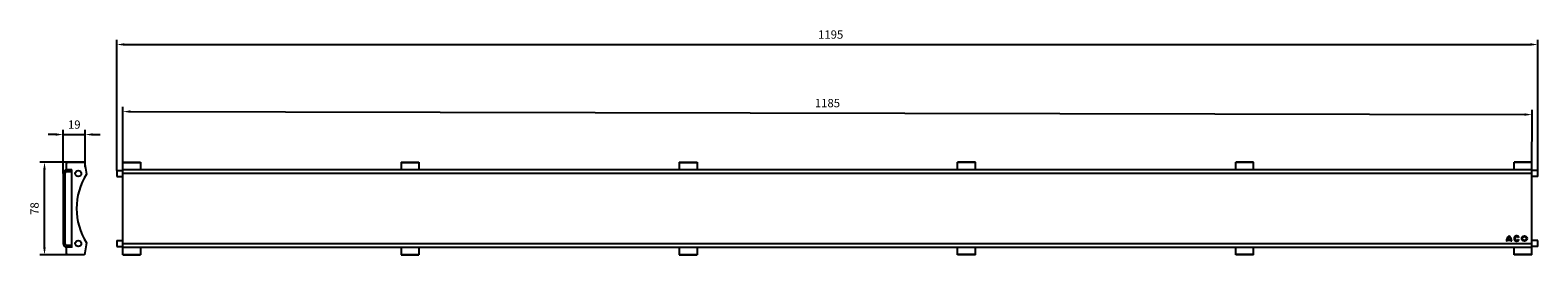
# Model space of a CAD drawing. Units: millimetres. Extents: x -36 to 1231, y 98 to 288.
import ezdxf

# ---------------------------------------------------------------- set-up
doc = ezdxf.new("R2010")
doc.units = ezdxf.units.MM
doc.header["$LTSCALE"] = 23.1
doc.header["$PDMODE"] = 3
doc.header["$PDSIZE"] = 0.3125
doc.layers.get('0').update_dxf_attribs({"linetype": 'CONTINUOUS'})
doc.layers.get('Defpoints').update_dxf_attribs({"linetype": 'CONTINUOUS'})
doc.layers.add('BEZUGSACHSEN', color=7, linetype='CONTINUOUS')
doc.layers.add('P-0000', color=7, linetype='CONTINUOUS')
doc.styles.get("Standard").update_dxf_attribs({"font": 'txt', "width": 0.7})
doc.dimstyles.new('883N99122_001_00149479900', dxfattribs={"dimscale": 2, "dimtxt": 3.5, "dimasz": 3.15, "dimexe": 2, "dimexo": 0, "dimgap": 2, "dimtad": 1, "dimdsep": 46, "dimtxsty": 'STANDARD', "dimsah": 1, "dimcen": 0, "dimclrd": 3, "dimclre": 3, "dimclrt": 2, "dimazin": 2, "dimtfac": 1, "dimtmove": 0, "dimatfit": 3, "dimldrblk": 'NONE', "dimfxl": 1, "dimtvp": 2, "dimarcsym": 0})

# ---------------------------------------------------------------- blocks, each defined once
blk = doc.blocks.new('*D13')
at = {"layer": 'Defpoints', "color": 0, "linetype": 'Continuous'}
for p in [(-24.4, 176.4), (9.2, 176.4), (9.2, 98.4)]:
    blk.add_point(p, dxfattribs=at)
at = {"layer": 'P-0000', "color": 3, "linetype": 'Continuous', "lineweight": -2}
for p, q in [((9.2, 176.4), (-28.4, 176.4)), ((-24.4, 104.7), (-24.4, 170.1)), ((9.2, 98.4), (-28.4, 98.4))]:
    blk.add_line(p, q, dxfattribs=at)
at = {"layer": 'P-0000', "color": 3, "linetype": 'Continuous'}
for points in [[(-25.5, 170.1), (-23.4, 170.1), (-24.4, 176.4)], [(-25.5, 104.7), (-23.4, 104.7), (-24.4, 98.4)]]:
    blk.add_solid(points, dxfattribs=at)
at = {"layer": 'P-0000', "color": 2, "linetype": 'Continuous', "insert": (-31.9, 137.4), "char_height": 7, "attachment_point": 5, "rotation": 90}
blk.add_mtext('78', dxfattribs=at)
blk = doc.blocks.new('_None')
blk = doc.blocks.new('*D15')
at = {"layer": 'Defpoints', "color": 0, "linetype": 'Continuous'}
for p in [(9.9, 199.7), (-8.8, 166.9), (9.9, 172.3)]:
    blk.add_point(p, dxfattribs=at)
at = {"layer": 'P-0000', "color": 3, "linetype": 'Continuous', "lineweight": -2}
for p, q in [((-8.8, 166.9), (-8.8, 203.7)), ((9.9, 172.3), (9.9, 203.7)), ((-15.1, 199.7), (-21.4, 199.7)), ((-8.8, 199.7), (9.9, 199.7)), ((16.2, 199.7), (22.5, 199.7))]:
    blk.add_line(p, q, dxfattribs=at)
at = {"layer": 'P-0000', "color": 3, "linetype": 'Continuous'}
for points in [[(-15.1, 200.8), (-15.1, 198.7), (-8.8, 199.7)], [(16.2, 200.8), (16.2, 198.7), (9.9, 199.7)]]:
    blk.add_solid(points, dxfattribs=at)
at = {"layer": 'P-0000', "color": 2, "linetype": 'Continuous', "insert": (0.6, 207.2), "char_height": 7, "attachment_point": 5}
blk.add_mtext('19', dxfattribs=at)
blk = doc.blocks.new('*D17')
at = {"layer": 'Defpoints', "color": 0, "linetype": 'Continuous'}
for p in [(1231.4, 275.5), (36.4, 169.4), (1231.4, 169.4)]:
    blk.add_point(p, dxfattribs=at)
at = {"layer": 'P-0000', "color": 3, "linetype": 'Continuous', "lineweight": -2}
for p, q in [((36.4, 169.4), (36.4, 279.5)), ((1231.4, 169.4), (1231.4, 279.5)), ((42.7, 275.5), (1225.1, 275.5))]:
    blk.add_line(p, q, dxfattribs=at)
at = {"layer": 'P-0000', "color": 3, "linetype": 'Continuous'}
for points in [[(42.7, 276.6), (42.7, 274.5), (36.4, 275.5)], [(1225.1, 276.6), (1225.1, 274.5), (1231.4, 275.5)]]:
    blk.add_solid(points, dxfattribs=at)
at = {"layer": 'P-0000', "color": 2, "linetype": 'Continuous', "insert": (636.7, 283), "char_height": 7, "attachment_point": 5}
blk.add_mtext('1195', dxfattribs=at)
blk = doc.blocks.new('*D18')
at = {"layer": 'Defpoints', "color": 0, "linetype": 'Continuous'}
for p in [(1226.5, 216.5), (41.4, 169.4), (1226.4, 166.9)]:
    blk.add_point(p, dxfattribs=at)
at = {"layer": 'P-0000', "color": 3, "linetype": 'Continuous', "lineweight": -2}
for p, q in [((41.4, 169.4), (41.5, 223)), ((47.8, 219), (1220.2, 216.6)), ((1226.4, 166.9), (1226.5, 220.5))]:
    blk.add_line(p, q, dxfattribs=at)
at = {"layer": 'P-0000', "color": 3, "linetype": 'Continuous'}
for points in [[(47.8, 220.1), (47.8, 218), (41.5, 219)], [(1220.2, 217.6), (1220.2, 215.5), (1226.5, 216.5)]]:
    blk.add_solid(points, dxfattribs=at)
at = {"layer": 'P-0000', "color": 2, "linetype": 'Continuous', "insert": (634, 225.3), "char_height": 7, "attachment_point": 5, "rotation": 359.8791}
blk.add_mtext('1185', dxfattribs=at)

msp = doc.modelspace()

# ---------------------------------------------------------------- linework, layer by layer
at = {"color": 7, "linetype": 'Continuous'}
for p, q in [((-8.81, 166.91), (-8.81, 107.91)), ((-5.81, 169.91), (-5.81, 176.11)), ((-5.81, 176.11), (-5.01, 176.11)), ((-5.38, 169.48), (-5.81, 169.91)), ((-1.51, 169.91), (-5.81, 169.91)), ((-4.81, 169.91), (-5.24, 169.48)), ((-5.01, 176.11), (9.22, 176.41)), ((-1.31, 105.11), (-1.31, 169.71)), ((9.22, 176.41), (10.99, 166.41)), ((36.41, 169.41), (36.41, 164.41)), ((36.41, 169.41), (41.41, 169.41)), ((41.41, 98.41), (41.41, 176.41)), ((41.41, 176.41), (56.41, 176.41)), ((41.41, 176.11), (56.41, 176.11)), ((1226.41, 169.91), (41.41, 169.91)), ((56.41, 176.41), (56.41, 169.91)), ((275.41, 176.41), (275.41, 169.91)), ((275.41, 176.41), (290.41, 176.41)), ((275.41, 176.11), (290.41, 176.11)), ((290.41, 176.41), (290.41, 169.91)), ((509.41, 176.41), (509.41, 169.91)), ((509.41, 176.41), (524.41, 176.41)), ((509.41, 176.11), (524.41, 176.11)), ((524.41, 176.41), (524.41, 169.91)), ((758.41, 176.41), (743.41, 176.41)), ((743.41, 169.91), (743.41, 176.41)), ((758.41, 176.11), (743.41, 176.11)), ((758.41, 169.91), (758.41, 176.41)), ((992.41, 176.41), (977.41, 176.41)), ((977.41, 169.91), (977.41, 176.41)), ((992.41, 176.11), (977.41, 176.11)), ((992.41, 169.91), (992.41, 176.41)), ((1226.41, 176.41), (1211.41, 176.41)), ((1211.41, 169.91), (1211.41, 176.41)), ((1226.41, 176.11), (1211.41, 176.11)), ((1226.41, 98.41), (1226.41, 176.41)), ((1231.41, 169.41), (1226.41, 169.41)), ((1231.41, 164.41), (1231.41, 169.41)), ((36.41, 164.41), (41.41, 164.41)), ((1231.41, 164.41), (1226.41, 164.41)), ((-5.81, 104.91), (-5.38, 105.33)), ((-1.51, 104.91), (-5.81, 104.91)), ((-5.81, 98.7), (-5.81, 104.91)), ((-5.24, 105.33), (-4.81, 104.91)), ((10.99, 108.41), (9.22, 98.41)), ((36.41, 110.41), (36.41, 105.41)), ((36.41, 110.41), (41.41, 110.41)), ((36.41, 105.41), (41.41, 105.41)), ((41.41, 104.91), (1226.41, 104.91)), ((56.41, 104.91), (56.41, 98.41)), ((275.41, 104.91), (275.41, 98.41)), ((290.41, 104.91), (290.41, 98.41)), ((509.41, 104.91), (509.41, 98.41)), ((524.41, 104.91), (524.41, 98.41)), ((743.41, 98.41), (743.41, 104.91)), ((758.41, 98.41), (758.41, 104.91)), ((977.41, 98.41), (977.41, 104.91)), ((992.41, 98.41), (992.41, 104.91)), ((1211.41, 98.41), (1211.41, 104.91)), ((1231.41, 110.41), (1226.41, 110.41)), ((1231.41, 105.41), (1226.41, 105.41)), ((1231.41, 105.41), (1231.41, 110.41)), ((-5.01, 98.7), (-5.81, 98.7)), ((9.22, 98.41), (-5.01, 98.7)), ((41.41, 98.7), (56.41, 98.7)), ((41.41, 98.41), (56.41, 98.41)), ((275.41, 98.7), (290.41, 98.7)), ((275.41, 98.41), (290.41, 98.41)), ((509.41, 98.7), (524.41, 98.7)), ((509.41, 98.41), (524.41, 98.41)), ((758.41, 98.7), (743.41, 98.7)), ((758.41, 98.41), (743.41, 98.41)), ((992.41, 98.7), (977.41, 98.7)), ((992.41, 98.41), (977.41, 98.41)), ((1226.41, 98.7), (1211.41, 98.7)), ((1226.41, 98.41), (1211.41, 98.41))]:
    msp.add_line(p, q, dxfattribs=at)
at = {"color": 9, "linetype": 'Continuous'}
for p, q in [((-7.31, 166.91), (-8.81, 166.91)), ((-5.81, 168.41), (-5.81, 169.91)), ((-3.31, 168.41), (-3.31, 169.91)), ((1226.41, 166.91), (41.41, 166.91)), ((-7.31, 107.91), (-8.81, 107.91)), ((-5.81, 106.41), (-5.81, 104.91)), ((-3.31, 106.41), (-3.31, 104.91)), ((41.41, 107.91), (1226.41, 107.91))]:
    msp.add_line(p, q, dxfattribs=at)
at = {"color": 3, "linetype": 'Continuous'}
for p, q in [((-7.31, 166.91), (-7.31, 107.91)), ((-1.31, 168.41), (-5.81, 168.41)), ((-1.31, 106.41), (-5.81, 106.41))]:
    msp.add_line(p, q, dxfattribs=at)
at = {"color": 7, "linetype": 'Continuous'}
for centre in [(3.99, 166.91), (3.99, 107.91)]:
    msp.add_circle(centre, 2.5, dxfattribs=at)
for centre, radius, start, end in [((-5.81, 166.91), 3, 90, 180), ((-5.31, 169.55), 0.1, 225.00205, 314.99946), ((-1.51, 169.71), 0.2, 0, 90), ((56.21, 137.41), 53.72, 147.32792, 212.67208), ((-5.81, 107.91), 3, 180, 270), ((-5.31, 105.26), 0.1, 45.00054, 134.99795), ((-1.51, 105.11), 0.2, 270, 0)]:
    msp.add_arc(centre, radius, start, end, dxfattribs=at)
at = {"color": 3, "linetype": 'Continuous'}
for centre, start, end in [((-5.81, 166.91), 90, 180), ((-5.81, 107.91), 180, 270)]:
    msp.add_arc(centre, 1.5, start, end, dxfattribs=at)
at = {"layer": 'BEZUGSACHSEN', "color": 7, "linetype": 'Continuous'}
for p, q in [((1205.69, 109.88), (1204.99, 109.88)), ((1208.78, 110.51), (1205.73, 110.51)), ((1205.88, 111.21), (1208.63, 111.21)), ((1209.52, 109.88), (1208.82, 109.88)), ((1215.61, 113.33), (1215.01, 112.98)), ((1215.02, 111.39), (1215.63, 111.04))]:
    msp.add_line(p, q, dxfattribs=at)
for radius in [2.26, 1.57]:
    msp.add_circle((1220.08, 112.18), radius, dxfattribs=at)
for centre, radius, start, end in [((1210.56, 109.86), 5.57, 126.42357, 179.74739), ((1203.95, 109.86), 5.57, 0.25261, 53.57643), ((1213.67, 112.18), 2.26, 30.73092, 330), ((1210.56, 109.86), 4.87, 172.30584, 179.7113), ((1210.56, 109.86), 4.87, 132.73211, 163.93412), ((1203.95, 109.86), 4.87, 16.06588, 47.26789), ((1203.95, 109.86), 4.87, 0.2887, 7.69416), ((1213.67, 112.18), 1.57, 31.0558, 330)]:
    msp.add_arc(centre, radius, start, end, dxfattribs=at)

# ---------------------------------------------------------------- dimensions: what is measured, and where the dimension line sits
at = {"layer": 'P-0000', "linetype": 'Continuous'}
for base, p1, p2, angle, override, picture, middle in [((1231.41, 275.54), (36.41, 169.41), (1231.41, 169.41), 0, {"dimdec": 1}, '*D17', (636.72, 275.54)), ((9.95, 199.74), (-8.81, 166.91), (9.95, 172.3), 180, {"dimdec": 0}, '*D15', (0.57, 199.74))]:
    dim = msp.add_linear_dim(base=base, p1=p1, p2=p2, angle=angle, dimstyle='883N99122_001_00149479900', override=override, dxfattribs=at)
    dim.commit()
    dim.dimension.update_dxf_attribs({"geometry": picture, "text_midpoint": middle, "dimtype": 160})
dim = msp.add_aligned_dim(p1=(41.41, 169.41), p2=(1226.41, 166.91), distance=49.64, dimstyle='883N99122_001_00149479900', override={"dimdec": 1}, dxfattribs=at)
dim.commit()
dim.dimension.update_dxf_attribs({"geometry": '*D18', "text_midpoint": (634.03, 225.29)})
dim = msp.add_linear_dim(base=(-24.4, 176.41), p1=(9.22, 98.41), p2=(9.22, 176.41), angle=90, dimstyle='883N99122_001_00149479900', override={"dimdec": 0}, dxfattribs=at)
dim.commit()
dim.dimension.update_dxf_attribs({"geometry": '*D13', "text_midpoint": (-31.9, 137.41)})

doc.saveas('drawing.dxf')
